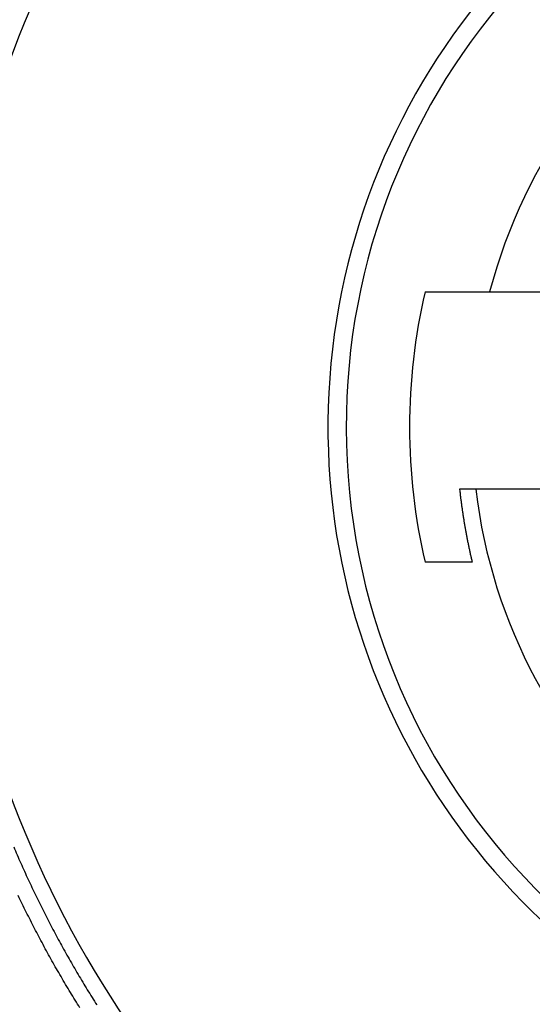
# Model space of a CAD drawing. Extents: x 61 to 594, y 0 to 386.
# Drawn here: x 166 to 180, y 128 to 155 of the extents above; entities that cross this region are included whole.
import ezdxf

# ---------------------------------------------------------------- set-up
doc = ezdxf.new("R2010")
doc.units = 0
doc.linetypes.add('HIDDENNEW0', pattern=[4.5, 1.5, -1.5, 1.5])
for name, color, linetype in [('5', 7, 'CONTINUOUS'), ('MUOTOVIIVAT', 40, 'HIDDENNEW0'), ('TANGVIIVATNONDEF', 3, 'HIDDENNEW0')]:
    doc.layers.add(name, color=color, linetype=linetype)
doc.styles.get("Standard").update_dxf_attribs({"font": 'monotxt.shx'})
doc.dimstyles.new('DSTYLE1', dxfattribs={"dimtxt": 3, "dimasz": 3, "dimexe": 3, "dimexo": 0, "dimgap": 2, "dimtad": 1, "dimzin": 3, "dimcen": 0.09, "dimazin": 3, "dimtp": 1, "dimtm": 1, "dimtfac": 1, "dimtofl": 0, "dimtmove": 0, "dimatfit": 3})

# ---------------------------------------------------------------- blocks, each defined once
blk = doc.blocks.new('_AH1')
at = {"color": 0, "linetype": 'CONTINUOUS'}
for p, q in [((-1, 0.166667), (0, 0)), ((-1, 0.166667), (-1, -0.166667)), ((0, 0), (-1, -0.166667)), ((0, 0), (-1, 0))]:
    blk.add_line(p, q, dxfattribs=at)
blk = doc.blocks.new('*D6343')
at = {"layer": '5', "color": 1, "linetype": 'CONTINUOUS'}
for p, q in [((179.07248, 213.64963), (62.598437, 213.64963)), ((65.598437, 213.64963), (65.598437, 143.64963)), ((65.598437, 73.64964), (65.598437, 143.64963)), ((179.07248, 73.64964), (62.598437, 73.64964))]:
    blk.add_line(p, q, dxfattribs=at)
at = {"layer": '5', "color": 1, "xscale": 3, "yscale": 3, "zscale": 3}
for p, rotation in [((65.598437, 213.64963), 90), ((65.598437, 73.64964), 270)]:
    blk.add_blockref('_AH1', p, dxfattribs=dict(at, rotation=rotation))
at = {"layer": '5', "color": 1, "linetype": 'CONTINUOUS'}
blk.add_text('140', height=3, rotation=90, dxfattribs=at).set_placement((63.597437, 139.14963))

msp = doc.modelspace()

# ---------------------------------------------------------------- linework, layer by layer
at = {"layer": 'MUOTOVIIVAT', "color": 40, "linetype": 'CONTINUOUS'}
for p, q in [((176.74681, 147.35409), (178.51354, 147.35409)), ((178.51354, 147.35407), (180.64919, 147.35407)), ((180.20513, 141.95407), (178.13493, 141.95407)), ((178.03748, 139.95406), (176.74673, 139.95406))]:
    msp.add_line(p, q, dxfattribs=at)
for points in [[(178.13492, 141.95408), (178.12037, 141.95408, -0.00000043), (178.10581, 141.95408, -0.00000043), (178.09123, 141.95408, -0.00000043), (178.07663, 141.95408, -0.00000043), (178.06202, 141.95408, -0.00000043), (178.04739, 141.95408, -0.00000043), (178.03275, 141.95408, -0.00000043), (178.01809, 141.95408, -0.00000042), (178.00341, 141.95408, -0.00000042), (177.98872, 141.95408, -0.00000042), (177.97401, 141.95408, -0.00000042), (177.95928, 141.95408, -0.00000042), (177.94454, 141.95408, -0.00000042), (177.92979, 141.95408, -0.00000042), (177.91501, 141.95408, -0.00000042), (177.90022, 141.95408, -0.00000041), (177.88543, 141.95408, -0.00000042), (177.8706, 141.95408, -0.00000042), (177.85573, 141.95408, -0.00000041), (177.84091, 141.95408, -0.00000038), (177.82616, 141.95408, -0.00000042), (177.81116, 141.95408, -0.0000005), (177.79578, 141.95408, -0.00000038), (177.78134, 141.95408, -0.00000013), (177.76827, 141.95408, -0.00000053), (177.75146, 141.95408, -0.00000092), (177.72551, 141.95408, -0.00000045), (177.6915, 141.95408, -0.00000024)], [(177.6915, 141.95408), (177.69701, 141.90359, 0.0007968), (177.70267, 141.85311, 0.00079679), (177.7085, 141.80266, 0.00079693), (177.71448, 141.75223, 0.00079726), (177.72063, 141.70182, 0.00079753), (177.72694, 141.65143, 0.00079778), (177.73342, 141.60106, 0.00079802), (177.74005, 141.55071, 0.0007983), (177.74684, 141.50039, 0.00079856), (177.7538, 141.45009, 0.00079884), (177.76092, 141.39982, 0.0007991), (177.7682, 141.34957, 0.0007994), (177.77564, 141.29934, 0.00079966), (177.78324, 141.24914, 0.00079996), (177.791, 141.19896, 0.00080024), (177.79892, 141.14881, 0.00080055), (177.80701, 141.09869, 0.00080082), (177.81526, 141.04859, 0.0008011), (177.82367, 140.99852, 0.00080143), (177.83223, 140.94848, 0.00080187), (177.84097, 140.89846, 0.000802), (177.84986, 140.84848, 0.00080192), (177.85891, 140.79852, 0.00080279), (177.86813, 140.74859, 0.00080457), (177.87751, 140.69869, 0.00080286), (177.88704, 140.64882, 0.00079829), (177.89673, 140.59901, 0.00080554), (177.9066, 140.54918, 0.00082226), (177.91664, 140.4993, 0.00079916), (177.9268, 140.44966, 0.00074643), (177.93705, 140.40034, 0.00082431), (177.94765, 140.35027, 0.0009833), (177.95868, 140.29906, 0.00074641), (177.96914, 140.25101, 0.00025566), (177.97867, 140.20758, 0.00105392), (177.99128, 140.15189, 0.00181507), (178.01116, 140.06621, 0.00088752), (178.03748, 139.95406, 0.00047021)]]:
    msp.add_lwpolyline(points, format="xyb", dxfattribs=at)
for radius, start, end in [(18, 98.626925, 270), (14.55369, 186.70751, 525.2715), (16.26857, 166.85363, 193.14554)]:
    msp.add_arc((192.58901, 143.65396), radius, start, end, dxfattribs=at)
at = {"layer": 'TANGVIIVATNONDEF', "color": 3, "linetype": 'CONTINUOUS'}
for points in [[(203.97099, 161.73416, 0), (203.83981, 161.50695)], [(202.82351, 159.74668, -0.00000001), (202.52539, 159.23032)], [(203.19896, 160.39697, -0.00000001), (203.05116, 160.14097)], [(206.73696, 167.39097, -0.00000003), (206.88422, 167.64604, -0.00000006), (207.11104, 168.0389, -0.00000003), (207.40808, 168.55338)], [(202.69341, 160.38734, -0.00000001), (202.82437, 160.61417)], [(205.41711, 164.23892, 0.00000002), (205.28567, 164.01125, 0.00000002), (205.15423, 163.78359)], [(203.47918, 161.74834, -0.00000002), (203.61014, 161.97517)], [(203.7411, 162.20201, -0.00000002), (203.87207, 162.42884)], [(204.52688, 163.56301, -0.00000002), (204.65784, 163.78985)], [(205.05073, 164.47035, -0.00000002), (205.18169, 164.69718)], [(205.31266, 164.92402, -0.00000002), (205.44364, 165.15088)], [(205.57459, 165.37769, -0.00000002), (205.70548, 165.60441, -0.00000002), (205.83651, 165.83136)], [(205.96774, 166.05865, -0.00000002), (206.09844, 166.28503)], [(207.65163, 168.1092, 0.00000004), (207.52019, 167.88153, 0.00000004), (207.38875, 167.65387, 0.00000004), (207.25731, 167.42621, 0.00000004), (207.12586, 167.19854, 0.00000004), (206.99442, 166.97088, 0.00000003), (206.86298, 166.74322, 0.00000003), (206.73154, 166.51555, 0.00000003), (206.60009, 166.28789, 0.00000003), (206.46865, 166.06023, 0.00000003), (206.33721, 165.83256, 0.00000003), (206.20577, 165.6049, 0.00000003), (206.07432, 165.37724, 0.00000002), (205.94288, 165.14957)], [(206.22836, 166.51005, -0.00000002), (206.36037, 166.7387, -0.00000003), (206.49546, 166.97269)], [(202.1756, 161.02636, 0.00000008), (202.02834, 160.7713, 0.00000013), (201.80153, 160.37844, 0.00000006), (201.5045, 159.86396, 0.00000003)], [(206.61205, 168.7105, 0.00000007), (206.48109, 168.48366, 0.00000007), (206.35012, 168.25683, 0.00000007), (206.21916, 168.03, 0.00000007), (206.0882, 167.80316, 0.00000007), (205.95723, 167.57633, 0.00000007), (205.82627, 167.3495, 0.00000007), (205.6953, 167.12266, 0.00000007), (205.56434, 166.89583, 0.00000007), (205.43338, 166.66899, 0.00000007), (205.30241, 166.44216, 0.00000007), (205.17145, 166.21533, 0.00000007), (205.04049, 165.98849, 0.00000007), (204.90952, 165.76166, 0.00000007), (204.77856, 165.53482, 0.00000007), (204.6476, 165.30799, 0.00000007), (204.51663, 165.08115, 0.00000007), (204.38567, 164.85432, 0.00000007), (204.25471, 164.62749, 0.00000007), (204.12374, 164.40065, 0.00000007), (203.99278, 164.17382, 0.00000006), (203.86182, 163.94698, 0.00000006), (203.73086, 163.72016, 0.00000006), (203.59989, 163.49331, 0.00000006), (203.46891, 163.26645, 0.00000006), (203.33797, 163.03964, 0.00000006), (203.20707, 162.81293, 0.00000006), (203.07604, 162.58598, 0.00000006), (202.94481, 162.35868, 0.00000006), (202.81412, 162.13231, 0.00000006), (202.6842, 161.90728, 0.00000006), (202.55219, 161.67864, 0.00000007), (202.4171, 161.44465, 0.00000006), (202.29027, 161.22497)], [(165.48792, 132.17193, 0.00413278), (165.6827, 131.7228, 0.00413255), (165.88477, 131.27689, 0.00413339), (166.09436, 130.83448, 0.00413505), (166.31114, 130.39554, 0.00413794), (166.53534, 129.96035, 0.00414253), (166.76662, 129.52889, 0.00414997), (167.0052, 129.10143, 0.00415261), (167.25075, 128.67793, 0.00415105), (167.50347, 128.25867, 0.00414666), (167.763, 127.84359, 0.00413833)], [(167.30222, 127.76194, -0.00416994), (167.0392, 128.18834, -0.00417599), (166.78323, 128.61901, -0.0041851), (166.53471, 129.05401, -0.00418833), (166.29338, 129.49305, -0.00418653), (166.05963, 129.93618, -0.00418275), (165.83321, 130.38309, -0.0041761), (165.61447, 130.83382, -0.00417202)]]:
    msp.add_lwpolyline(points, format="xyb", dxfattribs=at)
for radius, start, end in [(18.5, 98.102922, 251.12571), (29, 147.68949, 252.52959)]:
    msp.add_arc((192.58901, 143.65396), radius, start, end, dxfattribs=at)

# ---------------------------------------------------------------- dimensions: what is measured, and where the dimension line sits
at = {"layer": '5', "color": 1, "linetype": 'CONTINUOUS'}
dim = msp.add_linear_dim(base=(65.59844, 73.64964), p1=(179.07248, 213.64963), p2=(179.07248, 73.64964), angle=270, dimstyle='DSTYLE1', override={"dimblk": '_AH1', "dimsah": 0}, dxfattribs=at)
dim.commit()
dim.dimension.update_dxf_attribs({"geometry": '*D6343', "text_midpoint": (62.09744, 143.64963), "dimtype": 128})

doc.saveas('drawing.dxf')
